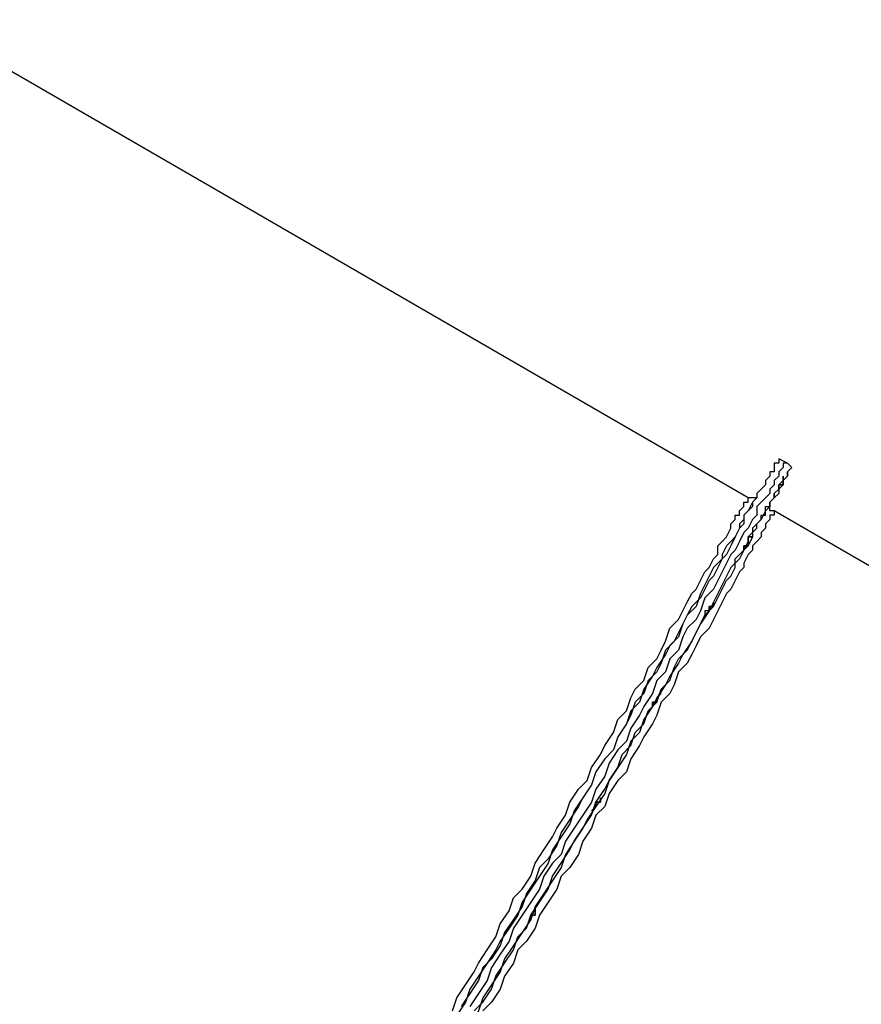
# Model space of a CAD drawing. Units: inches. Extents: x 179 to 231, y 98 to 213.
# Drawn here: x 188 to 195, y 203 to 211 of the extents above; entities that cross this region are included whole.
import ezdxf

# ---------------------------------------------------------------- set-up
doc = ezdxf.new("R2010")
doc.units = ezdxf.units.IN
doc.header["$MEASUREMENT"] = 0
doc.layers.add('Ebene 1', color=7, linetype='Continuous')

msp = doc.modelspace()

# ---------------------------------------------------------------- linework, layer by layer
at = {"layer": 'Ebene 1', "color": 7, "lineweight": 25, "true_color": 0xffffff}
for points in [[(194.3452, 207.0806), (187.6425, 210.9611)], [(194.5923, 207.398), (194.5923, 207.398), (194.5923, 207.3627), (194.5569, 207.3627), (194.5569, 207.3276), (194.5569, 207.2923), (194.5216, 207.2923), (194.5216, 207.2569), (194.4863, 207.2216), (194.4863, 207.1863), (194.4512, 207.1512), (194.4159, 207.1159), (194.4159, 207.0806), (194.3806, 207.0452), (194.3452, 206.9748), (194.3099, 206.9395), (194.3099, 206.8689), (194.2748, 206.8335), (194.2395, 206.7631), (194.2042, 206.6925), (194.1689, 206.622), (194.1335, 206.5867), (194.0631, 206.5161), (194.0278, 206.4456), (193.9925, 206.375), (193.9572, 206.3044), (193.922, 206.1986), (193.8514, 206.128), (193.8161, 206.0575), (193.7808, 205.9516), (193.7103, 205.8811), (193.675, 205.8105), (193.6044, 205.7048), (193.5692, 205.6341), (193.4986, 205.5284), (193.4633, 205.4224), (193.3928, 205.352), (193.3575, 205.246), (193.2869, 205.1403), (193.2516, 205.0345), (193.1811, 204.9639), (193.1105, 204.8581), (193.0752, 204.7522), (193.0048, 204.6464), (192.9341, 204.5405), (192.8988, 204.4347), (192.8284, 204.329), (192.7577, 204.223), (192.7224, 204.1173), (192.652, 204.0113), (192.5814, 203.9056), (192.5109, 203.7998), (192.4756, 203.6939), (192.405, 203.5881), (192.3345, 203.4822), (192.2992, 203.4117), (192.2286, 203.3058), (192.1581, 203.2), (192.0875, 203.0942), (192.0522, 202.9883), (191.9817, 202.8825)], [(194.6627, 207.3627), (194.6627, 207.3627), (194.6276, 207.3627), (194.6276, 207.3276), (194.5923, 207.2923), (194.5923, 207.2569), (194.5569, 207.2216), (194.5569, 207.1863), (194.5216, 207.1512), (194.5216, 207.1159), (194.4863, 207.0806), (194.4512, 207.0452), (194.4159, 207.0099), (194.4159, 206.9395), (194.3806, 206.9042), (194.3452, 206.8335), (194.3099, 206.7984), (194.2748, 206.7278), (194.2395, 206.6572), (194.2042, 206.622), (194.1689, 206.5514), (194.1335, 206.4808), (194.0984, 206.4103), (194.0631, 206.3397), (193.9925, 206.2692), (193.9572, 206.1633), (193.922, 206.0928), (193.8514, 206.0222), (193.8161, 205.9516), (193.7808, 205.8458), (193.7103, 205.7752), (193.675, 205.6694), (193.6044, 205.5988), (193.5692, 205.4931), (193.4986, 205.3873), (193.4633, 205.3167), (193.3928, 205.2109), (193.3575, 205.105), (193.2869, 205.0345), (193.2165, 204.9286), (193.1811, 204.8228), (193.1105, 204.7169), (193.0752, 204.6111), (193.0048, 204.5053), (192.9341, 204.3994), (192.8637, 204.2936), (192.8284, 204.1877), (192.7577, 204.1173), (192.6873, 204.0113), (192.652, 203.9056), (192.5814, 203.7998), (192.5109, 203.6939), (192.4403, 203.5881), (192.405, 203.4822), (192.3345, 203.3764), (192.2639, 203.2706), (192.2286, 203.1647), (192.1581, 203.0589), (192.0875, 202.953)], [(194.6627, 207.3627), (194.6627, 207.3627), (194.6276, 207.3627), (194.6276, 207.3276), (194.5923, 207.2923), (194.5923, 207.2569), (194.5569, 207.2216), (194.5569, 207.1863), (194.5216, 207.1512), (194.5216, 207.1159), (194.4863, 207.0806), (194.4512, 207.0452), (194.4159, 207.0099), (194.4159, 206.9395), (194.3806, 206.9042), (194.3452, 206.8335), (194.3099, 206.7984), (194.2748, 206.7278), (194.2395, 206.6572), (194.2042, 206.622), (194.1689, 206.5514), (194.1335, 206.4808), (194.0984, 206.4103), (194.0631, 206.3397), (193.9925, 206.2692), (193.9572, 206.1633), (193.922, 206.0928), (193.8514, 206.0222), (193.8161, 205.9516), (193.7808, 205.8458), (193.7103, 205.7752), (193.675, 205.6694), (193.6044, 205.5988), (193.5692, 205.4931), (193.4986, 205.3873), (193.4633, 205.3167), (193.3928, 205.2109), (193.3575, 205.105), (193.2869, 205.0345), (193.2165, 204.9286), (193.1811, 204.8228), (193.1105, 204.7169), (193.0752, 204.6111), (193.0048, 204.5053), (192.9341, 204.3994), (192.8637, 204.2936), (192.8284, 204.1877), (192.7577, 204.1173), (192.6873, 204.0113), (192.652, 203.9056), (192.5814, 203.7998), (192.5109, 203.6939), (192.4403, 203.5881), (192.405, 203.4822), (192.3345, 203.3764), (192.2639, 203.2706), (192.2286, 203.1647), (192.1581, 203.0589), (192.0875, 202.953)], [(194.6627, 207.3627), (194.5923, 207.398)], [(194.698, 207.3276), (194.6627, 207.3627)], [(194.4159, 207.1159), (194.4159, 207.1159), (194.4159, 207.0806), (194.3806, 207.0452), (194.3806, 207.0099), (194.3452, 206.9748), (194.3099, 206.9395), (194.3099, 206.9042), (194.2748, 206.8689), (194.2748, 206.8335), (194.2395, 206.7631), (194.2042, 206.7278), (194.1689, 206.6925), (194.1335, 206.622), (194.1335, 206.5867), (194.0984, 206.5161), (194.0631, 206.4456), (194.0278, 206.4103), (193.9925, 206.3397), (193.9572, 206.2692), (193.8867, 206.1986), (193.8514, 206.128), (193.8161, 206.0575), (193.7808, 205.9869), (193.7456, 205.9165), (193.675, 205.8458), (193.6397, 205.7401), (193.6044, 205.6694), (193.5339, 205.5988), (193.4986, 205.4931), (193.428, 205.4224), (193.3928, 205.3167), (193.3575, 205.246), (193.2869, 205.1403), (193.2516, 205.0345), (193.1811, 204.9639), (193.1105, 204.8581), (193.0752, 204.7522), (193.0048, 204.6464), (192.9694, 204.5758), (192.8988, 204.47), (192.8284, 204.3641), (192.7931, 204.2583), (192.7224, 204.1526), (192.652, 204.0819), (192.6167, 203.9762), (192.546, 203.8702), (192.5109, 203.7645), (192.4403, 203.6585), (192.3697, 203.5528), (192.3345, 203.447), (192.2639, 203.3411), (192.1933, 203.2706), (192.1581, 203.1647), (192.0875, 203.0589), (192.0169, 202.953)], [(194.4159, 207.1159), (194.4159, 207.1159), (194.4159, 207.0806), (194.3806, 207.0806), (194.3452, 207.0806)], [(191.9464, 202.9178), (191.9817, 203.0236), (192.0522, 203.1294), (192.1228, 203.2353), (192.1581, 203.3058), (192.2286, 203.4117), (192.2992, 203.5175), (192.3345, 203.6234), (192.405, 203.7292), (192.4403, 203.8349), (192.5109, 203.9056), (192.5814, 204.0113), (192.6167, 204.1173), (192.6873, 204.223), (192.7577, 204.329), (192.7931, 204.3994), (192.8637, 204.5053), (192.8988, 204.6111), (192.9694, 204.7169), (193.0401, 204.7875), (193.0752, 204.8933), (193.1458, 204.9992), (193.1811, 205.0697), (193.2516, 205.1756), (193.2869, 205.2814), (193.3575, 205.352), (193.3928, 205.4577), (193.428, 205.5284), (193.4986, 205.5988), (193.5339, 205.7048), (193.6044, 205.7752), (193.6397, 205.8458), (193.675, 205.9165), (193.7103, 206.0222), (193.7808, 206.0928), (193.8161, 206.1633), (193.8514, 206.2339), (193.8867, 206.3044), (193.922, 206.3397), (193.9572, 206.4103), (193.9925, 206.4808), (194.0278, 206.5161), (194.0631, 206.5867), (194.0984, 206.622), (194.0984, 206.6925), (194.1335, 206.7278), (194.1689, 206.7631), (194.2042, 206.8335), (194.2042, 206.8689), (194.2395, 206.9042), (194.2395, 206.9395), (194.2748, 206.9395), (194.2748, 206.9748), (194.3099, 207.0099), (194.3099, 207.0452), (194.3452, 207.0452), (194.3452, 207.0806)], [(192.1228, 202.9178), (192.1933, 202.9883), (192.2639, 203.0942), (192.2992, 203.2), (192.3697, 203.3058), (192.4403, 203.4117), (192.4756, 203.5175), (192.546, 203.5881), (192.5814, 203.6939), (192.652, 203.7998), (192.7224, 203.9056), (192.7577, 204.0113), (192.8284, 204.1173), (192.8988, 204.223), (192.9341, 204.2936), (193.0048, 204.3994), (193.0752, 204.5053), (193.1105, 204.6111), (193.1811, 204.7169), (193.2165, 204.7875), (193.2869, 204.8933), (193.3222, 204.9992), (193.3928, 205.0697), (193.428, 205.1756), (193.4986, 205.246), (193.5339, 205.352), (193.6044, 205.4224), (193.6397, 205.5284), (193.7103, 205.5988), (193.7456, 205.7048), (193.7808, 205.7752), (193.8514, 205.8458), (193.8867, 205.9165), (193.922, 205.9869), (193.9572, 206.0575), (193.9925, 206.128), (194.0631, 206.1986), (194.0984, 206.2692), (194.1335, 206.3397), (194.1689, 206.4103), (194.2042, 206.4456), (194.2395, 206.5161), (194.2395, 206.5867), (194.2748, 206.622), (194.3099, 206.6572), (194.3452, 206.7278), (194.3452, 206.7631), (194.3806, 206.7984), (194.4159, 206.8335), (194.4159, 206.8689), (194.4512, 206.9042), (194.4512, 206.9395), (194.4863, 206.9395), (194.4863, 206.9748), (194.4863, 207.0099), (194.5216, 207.0099), (194.5216, 207.0452)], [(194.5569, 206.9748), (194.5569, 206.9748), (194.5216, 206.9748), (194.5216, 207.0099), (194.5216, 207.0452)], [(194.5569, 206.9748), (194.5569, 206.9748), (194.5569, 206.9395), (194.5216, 206.9395), (194.5216, 206.9042), (194.4863, 206.8689), (194.4863, 206.8335), (194.4512, 206.7984), (194.4512, 206.7631), (194.4159, 206.7278), (194.3806, 206.6925), (194.3806, 206.6572), (194.3452, 206.622), (194.3099, 206.5514), (194.3099, 206.5161), (194.2748, 206.4808), (194.2395, 206.4103), (194.2042, 206.3397), (194.1689, 206.3044), (194.1335, 206.2339), (194.0984, 206.1633), (194.0631, 206.0928), (194.0278, 206.0222), (193.9572, 205.9516), (193.922, 205.8811), (193.8867, 205.8105), (193.8514, 205.7401), (193.7808, 205.6694), (193.7456, 205.5637), (193.7103, 205.4931), (193.6397, 205.4224), (193.6044, 205.3167), (193.5692, 205.246), (193.4986, 205.1403), (193.4633, 205.0697), (193.3928, 204.9639), (193.3575, 204.8581), (193.2869, 204.7875), (193.2165, 204.6817), (193.1811, 204.5758), (193.1105, 204.5053), (193.0752, 204.3994), (193.0048, 204.2936), (192.9694, 204.1877), (192.8988, 204.0819), (192.8284, 204.0113), (192.7931, 203.9056), (192.7224, 203.7998), (192.652, 203.6939), (192.6167, 203.5881), (192.546, 203.4822), (192.4756, 203.4117), (192.4403, 203.3058), (192.3697, 203.2), (192.3345, 203.0942), (192.2639, 202.9883), (192.1933, 202.9178)], [(201.2597, 203.0942), (194.5569, 206.9748)]]:
    msp.add_lwpolyline(points, dxfattribs=at)
for points, knots in [([(194.5216, 207.0452), (194.5216, 207.0452), (194.5569, 207.0806), (194.5569, 207.0806), (194.5569, 207.0806), (194.5569, 207.1159), (194.5569, 207.1159), (194.5569, 207.1159), (194.5923, 207.1512), (194.5923, 207.1512), (194.5923, 207.1512), (194.5923, 207.1863), (194.5923, 207.1863), (194.5923, 207.1863), (194.6276, 207.2216), (194.6276, 207.2216), (194.6276, 207.2216), (194.6627, 207.2569), (194.6627, 207.2569), (194.6627, 207.2569), (194.6627, 207.2923), (194.6627, 207.2923), (194.6627, 207.2923), (194.698, 207.3276), (194.698, 207.3276), (194.698, 207.3276), (194.6627, 207.2923), (194.6627, 207.2923), (194.6627, 207.2923), (194.6627, 207.2569), (194.6627, 207.2569), (194.6627, 207.2569), (194.6276, 207.2216), (194.6276, 207.2216), (194.6276, 207.2216), (194.6276, 207.1863), (194.6276, 207.1863), (194.6276, 207.1863), (194.5923, 207.1512), (194.5923, 207.1512), (194.5923, 207.1512), (194.5923, 207.1159), (194.5923, 207.1159), (194.5923, 207.1159), (194.5569, 207.0806), (194.5569, 207.0806), (194.5569, 207.0806), (194.5216, 207.0452), (194.5216, 207.0452), (194.5216, 207.0452), (194.5216, 207.0099), (194.5216, 207.0099), (194.5216, 207.0099), (194.4863, 206.9748), (194.4863, 206.9748), (194.4863, 206.9748), (194.4512, 206.9042), (194.4512, 206.9042), (194.4512, 206.9042), (194.4159, 206.8689), (194.4159, 206.8689), (194.4159, 206.8689), (194.3806, 206.8335), (194.3806, 206.8335), (194.3806, 206.8335), (194.3806, 206.7631), (194.3806, 206.7631), (194.3806, 206.7631), (194.3452, 206.6925), (194.3452, 206.6925), (194.3452, 206.6925), (194.3099, 206.6572), (194.3099, 206.6572), (194.3099, 206.6572), (194.2748, 206.5867), (194.2748, 206.5867), (194.2748, 206.5867), (194.2042, 206.5161), (194.2042, 206.5161), (194.2042, 206.5161), (194.1689, 206.4456), (194.1689, 206.4456), (194.1689, 206.4456), (194.1335, 206.375), (194.1335, 206.375), (194.1335, 206.375), (194.0984, 206.3044), (194.0984, 206.3044), (194.0984, 206.3044), (194.0631, 206.2339), (194.0631, 206.2339), (194.0631, 206.2339), (194.0278, 206.1633), (194.0278, 206.1633), (194.0278, 206.1633), (193.9572, 206.0575), (193.9572, 206.0575), (193.9572, 206.0575), (193.922, 205.9869), (193.922, 205.9869), (193.922, 205.9869), (193.8867, 205.9165), (193.8867, 205.9165), (193.8867, 205.9165), (193.8161, 205.8105), (193.8161, 205.8105), (193.8161, 205.8105), (193.7808, 205.7401), (193.7808, 205.7401), (193.7808, 205.7401), (193.7103, 205.6341), (193.7103, 205.6341), (193.7103, 205.6341), (193.675, 205.5637), (193.675, 205.5637), (193.675, 205.5637), (193.6044, 205.4577), (193.6044, 205.4577), (193.6044, 205.4577), (193.5692, 205.3873), (193.5692, 205.3873), (193.5692, 205.3873), (193.4986, 205.2814), (193.4986, 205.2814), (193.4986, 205.2814), (193.4633, 205.1756), (193.4633, 205.1756), (193.4633, 205.1756), (193.3928, 205.105), (193.3928, 205.105), (193.3928, 205.105), (193.3575, 204.9992), (193.3575, 204.9992), (193.3575, 204.9992), (193.2869, 204.8933), (193.2869, 204.8933), (193.2869, 204.8933), (193.2165, 204.7875), (193.2165, 204.7875), (193.2165, 204.7875), (193.1811, 204.6817), (193.1811, 204.6817), (193.1811, 204.6817), (193.1105, 204.5758), (193.1105, 204.5758), (193.1105, 204.5758), (193.0401, 204.47), (193.0401, 204.47), (193.0401, 204.47), (193.0048, 204.3994), (193.0048, 204.3994), (193.0048, 204.3994), (192.9341, 204.2936), (192.9341, 204.2936), (192.9341, 204.2936), (192.8637, 204.1877), (192.8637, 204.1877), (192.8637, 204.1877), (192.8284, 204.0819), (192.8284, 204.0819), (192.8284, 204.0819), (192.7577, 203.9762), (192.7577, 203.9762), (192.7577, 203.9762), (192.6873, 203.8702), (192.6873, 203.8702), (192.6873, 203.8702), (192.6167, 203.7645), (192.6167, 203.7645), (192.6167, 203.7645), (192.5814, 203.6585), (192.5814, 203.6585), (192.5814, 203.6585), (192.5109, 203.5528), (192.5109, 203.5528), (192.5109, 203.5528), (192.4403, 203.447), (192.4403, 203.447), (192.4403, 203.447), (192.3697, 203.3411), (192.3697, 203.3411), (192.3697, 203.3411), (192.3345, 203.2353), (192.3345, 203.2353), (192.3345, 203.2353), (192.2639, 203.1294), (192.2639, 203.1294), (192.2639, 203.1294), (192.1933, 203.0236), (192.1933, 203.0236), (192.1933, 203.0236), (192.1581, 202.9178), (192.1581, 202.9178), (192.1581, 202.9178), (192.0875, 202.8119), (192.0875, 202.8119), (192.0875, 202.8119), (192.0169, 202.7061), (192.0169, 202.7061), (192.0169, 202.7061), (191.9817, 202.6002), (191.9817, 202.6002), (191.9817, 202.6002), (191.9111, 202.5298), (191.9111, 202.5298), (191.9111, 202.5298), (191.8405, 202.4238), (191.8405, 202.4238), (191.8405, 202.4238), (191.8053, 202.3181), (191.8053, 202.3181), (191.8053, 202.3181), (191.7347, 202.2123), (191.7347, 202.2123), (191.7347, 202.2123), (191.6994, 202.1417), (191.6994, 202.1417), (191.6994, 202.1417), (191.629, 202.0359), (191.629, 202.0359), (191.629, 202.0359), (191.5936, 201.93), (191.5936, 201.93), (191.5936, 201.93), (191.523, 201.8595), (191.523, 201.8595), (191.523, 201.8595), (191.4877, 201.7536), (191.4877, 201.7536), (191.4877, 201.7536), (191.4173, 201.6831), (191.4173, 201.6831), (191.4173, 201.6831), (191.3819, 201.5772), (191.3819, 201.5772), (191.3819, 201.5772), (191.3113, 201.5067), (191.3113, 201.5067), (191.3113, 201.5067), (191.2762, 201.4008), (191.2762, 201.4008), (191.2762, 201.4008), (191.2409, 201.3303), (191.2409, 201.3303), (191.2409, 201.3303), (191.1702, 201.2597), (191.1702, 201.2597), (191.1702, 201.2597), (191.1349, 201.1891), (191.1349, 201.1891), (191.1349, 201.1891), (191.0998, 201.1186), (191.0998, 201.1186), (191.0998, 201.1186), (191.0645, 201.0127), (191.0645, 201.0127), (191.0645, 201.0127), (191.0292, 200.9423), (191.0292, 200.9423), (191.0292, 200.9423), (190.9585, 200.9069), (190.9585, 200.9069), (190.9585, 200.9069), (190.9234, 200.8363), (190.9234, 200.8363), (190.9234, 200.8363), (190.8881, 200.7659), (190.8881, 200.7659), (190.8881, 200.7659), (190.8528, 200.6952), (190.8528, 200.6952), (190.8528, 200.6952), (190.8175, 200.6599), (190.8175, 200.6599), (190.8175, 200.6599), (190.8175, 200.5895), (190.8175, 200.5895), (190.8175, 200.5895), (190.7822, 200.5189), (190.7822, 200.5189), (190.7822, 200.5189), (190.747, 200.4835), (190.747, 200.4835), (190.747, 200.4835), (190.7117, 200.4484), (190.7117, 200.4484), (190.7117, 200.4484), (190.6764, 200.3778), (190.6764, 200.3778), (190.6764, 200.3778), (190.6764, 200.3425), (190.6764, 200.3425), (190.6764, 200.3425), (190.6411, 200.3072), (190.6411, 200.3072), (190.6411, 200.3072), (190.6058, 200.272), (190.6058, 200.272), (190.6058, 200.272), (190.6058, 200.2367), (190.6058, 200.2367), (190.6058, 200.2367), (190.5706, 200.2014), (190.5706, 200.2014), (190.5706, 200.2014), (190.5706, 200.1661), (190.5706, 200.1661), (190.5706, 200.1661), (190.5353, 200.1661), (190.5353, 200.1661), (190.5353, 200.1661), (190.5353, 200.1308), (190.5353, 200.1308), (190.5353, 200.1308), (190.5353, 200.0956), (190.5353, 200.0956), (190.5353, 200.0956), (190.5, 200.0956), (190.5, 200.0956), (190.5, 200.0956), (190.5, 200.0603), (190.5, 200.0603), (190.5, 200.0603), (190.5, 200.0956), (190.5, 200.0956), (190.5, 200.0956), (190.5353, 200.0956), (190.5353, 200.0956), (190.5353, 200.0956), (190.5353, 200.1308), (190.5353, 200.1308), (190.5353, 200.1308), (190.5706, 200.1661), (190.5706, 200.1661), (190.5706, 200.1661), (190.5706, 200.2014), (190.5706, 200.2014), (190.5706, 200.2014), (190.6058, 200.2367), (190.6058, 200.2367), (190.6058, 200.2367), (190.6058, 200.272), (190.6058, 200.272), (190.6058, 200.272), (190.6411, 200.3072), (190.6411, 200.3072), (190.6411, 200.3072), (190.6411, 200.3425), (190.6411, 200.3425), (190.6411, 200.3425), (190.6764, 200.3425), (190.6764, 200.3425)], [0, 0, 0, 0, 1, 1, 1, 2, 2, 2, 3, 3, 3, 4, 4, 4, 5, 5, 5, 6, 6, 6, 7, 7, 7, 8, 8, 8, 9, 9, 9, 10, 10, 10, 11, 11, 11, 12, 12, 12, 13, 13, 13, 14, 14, 14, 15, 15, 15, 16, 16, 16, 17, 17, 17, 18, 18, 18, 19, 19, 19, 20, 20, 20, 21, 21, 21, 22, 22, 22, 23, 23, 23, 24, 24, 24, 25, 25, 25, 26, 26, 26, 27, 27, 27, 28, 28, 28, 29, 29, 29, 30, 30, 30, 31, 31, 31, 32, 32, 32, 33, 33, 33, 34, 34, 34, 35, 35, 35, 36, 36, 36, 37, 37, 37, 38, 38, 38, 39, 39, 39, 40, 40, 40, 41, 41, 41, 42, 42, 42, 43, 43, 43, 44, 44, 44, 45, 45, 45, 46, 46, 46, 47, 47, 47, 48, 48, 48, 49, 49, 49, 50, 50, 50, 51, 51, 51, 52, 52, 52, 53, 53, 53, 54, 54, 54, 55, 55, 55, 56, 56, 56, 57, 57, 57, 58, 58, 58, 59, 59, 59, 60, 60, 60, 61, 61, 61, 62, 62, 62, 63, 63, 63, 64, 64, 64, 65, 65, 65, 66, 66, 66, 67, 67, 67, 68, 68, 68, 69, 69, 69, 70, 70, 70, 71, 71, 71, 72, 72, 72, 73, 73, 73, 74, 74, 74, 75, 75, 75, 76, 76, 76, 77, 77, 77, 78, 78, 78, 79, 79, 79, 80, 80, 80, 81, 81, 81, 82, 82, 82, 83, 83, 83, 84, 84, 84, 85, 85, 85, 86, 86, 86, 87, 87, 87, 88, 88, 88, 89, 89, 89, 90, 90, 90, 91, 91, 91, 92, 92, 92, 93, 93, 93, 94, 94, 94, 95, 95, 95, 96, 96, 96, 97, 97, 97, 98, 98, 98, 99, 99, 99, 100, 100, 100, 101, 101, 101, 102, 102, 102, 103, 103, 103, 104, 104, 104, 105, 105, 105, 106, 106, 106, 107, 107, 107, 108, 108, 108, 109, 109, 109, 110, 110, 110, 111, 111, 111, 112, 112, 112, 113, 113, 113, 114, 114, 114, 115, 115, 115, 116, 116, 116, 117, 117, 117, 117]), ([(194.6276, 207.1863), (194.6276, 207.1863), (194.6276, 207.2216), (194.6276, 207.2216), (194.6276, 207.2216), (194.6276, 207.2569), (194.6276, 207.2569), (194.6276, 207.2569), (194.6276, 207.2216), (194.6276, 207.2216), (194.6276, 207.2216), (194.6276, 207.1863), (194.6276, 207.1863), (194.6276, 207.1863), (194.5923, 207.1863), (194.5923, 207.1863), (194.5923, 207.1863), (194.5923, 207.1512), (194.5923, 207.1512), (194.5923, 207.1512), (194.5923, 207.1863), (194.5923, 207.1863), (194.5923, 207.1863), (194.6276, 207.1863), (194.6276, 207.1863)], [0, 0, 0, 0, 1, 1, 1, 2, 2, 2, 3, 3, 3, 4, 4, 4, 5, 5, 5, 6, 6, 6, 7, 7, 7, 8, 8, 8, 8]), ([(194.5216, 207.0452), (194.5216, 207.0452), (194.5216, 207.0452), (194.5216, 207.0452), (194.5216, 207.0452), (194.5569, 207.0806), (194.5569, 207.0806), (194.5569, 207.0806), (194.5569, 207.1159), (194.5569, 207.1159), (194.5569, 207.1159), (194.5569, 207.0806), (194.5569, 207.0806), (194.5569, 207.0806), (194.5216, 207.0452), (194.5216, 207.0452)], [0, 0, 0, 0, 1, 1, 1, 2, 2, 2, 3, 3, 3, 4, 4, 4, 5, 5, 5, 5]), ([(194.5569, 207.0806), (194.5569, 207.0806), (194.5569, 207.1159), (194.5569, 207.1159), (194.5569, 207.1159), (194.5569, 207.0806), (194.5569, 207.0806), (194.5569, 207.0806), (194.5216, 207.0452), (194.5216, 207.0452), (194.5216, 207.0452), (194.5216, 207.0099), (194.5216, 207.0099), (194.5216, 207.0099), (194.5216, 207.0452), (194.5216, 207.0452), (194.5216, 207.0452), (194.5569, 207.0806), (194.5569, 207.0806)], [0, 0, 0, 0, 1, 1, 1, 2, 2, 2, 3, 3, 3, 4, 4, 4, 5, 5, 5, 6, 6, 6, 6]), ([(194.5569, 207.0806), (194.5569, 207.0806), (194.5569, 207.0806), (194.5569, 207.0806), (194.5569, 207.0806), (194.5569, 207.1159), (194.5569, 207.1159), (194.5569, 207.1159), (194.5569, 207.0806), (194.5569, 207.0806)], [0, 0, 0, 0, 1, 1, 1, 2, 2, 2, 3, 3, 3, 3]), ([(194.3452, 206.7631), (194.3452, 206.7631), (194.3806, 206.7631), (194.3806, 206.7631), (194.3806, 206.7631), (194.3452, 206.7631), (194.3452, 206.7631), (194.3452, 206.7631), (194.3452, 206.7278), (194.3452, 206.7278), (194.3452, 206.7278), (194.3452, 206.6925), (194.3452, 206.6925), (194.3452, 206.6925), (194.3099, 206.6925), (194.3099, 206.6925), (194.3099, 206.6925), (194.3099, 206.6572), (194.3099, 206.6572), (194.3099, 206.6572), (194.3099, 206.6925), (194.3099, 206.6925), (194.3099, 206.6925), (194.3452, 206.6925), (194.3452, 206.6925), (194.3452, 206.6925), (194.3452, 206.7278), (194.3452, 206.7278), (194.3452, 206.7278), (194.3452, 206.7631), (194.3452, 206.7631)], [0, 0, 0, 0, 1, 1, 1, 2, 2, 2, 3, 3, 3, 4, 4, 4, 5, 5, 5, 6, 6, 6, 7, 7, 7, 8, 8, 8, 9, 9, 9, 10, 10, 10, 10]), ([(194.0278, 206.1986), (194.0278, 206.1986), (194.0631, 206.1986), (194.0631, 206.1986), (194.0631, 206.1986), (194.0631, 206.2339), (194.0631, 206.2339), (194.0631, 206.2339), (194.0631, 206.1986), (194.0631, 206.1986), (194.0631, 206.1986), (194.0278, 206.1986), (194.0278, 206.1986), (194.0278, 206.1986), (194.0278, 206.1633), (194.0278, 206.1633), (194.0278, 206.1633), (193.9925, 206.128), (193.9925, 206.128), (193.9925, 206.128), (193.9925, 206.1633), (193.9925, 206.1633), (193.9925, 206.1633), (194.0278, 206.1633), (194.0278, 206.1633), (194.0278, 206.1633), (194.0278, 206.1986), (194.0278, 206.1986)], [0, 0, 0, 0, 1, 1, 1, 2, 2, 2, 3, 3, 3, 4, 4, 4, 5, 5, 5, 6, 6, 6, 7, 7, 7, 8, 8, 8, 9, 9, 9, 9]), ([(193.6397, 205.4931), (193.6397, 205.4931), (193.6397, 205.4931), (193.6397, 205.4931), (193.6397, 205.4931), (193.6044, 205.4577), (193.6044, 205.4577), (193.6044, 205.4577), (193.6044, 205.4224), (193.6044, 205.4224), (193.6044, 205.4224), (193.5692, 205.4224), (193.5692, 205.4224), (193.5692, 205.4224), (193.5692, 205.3873), (193.5692, 205.3873), (193.5692, 205.3873), (193.5692, 205.4224), (193.5692, 205.4224), (193.5692, 205.4224), (193.6044, 205.4224), (193.6044, 205.4224), (193.6044, 205.4224), (193.6044, 205.4577), (193.6044, 205.4577), (193.6044, 205.4577), (193.6397, 205.4931), (193.6397, 205.4931)], [0, 0, 0, 0, 1, 1, 1, 2, 2, 2, 3, 3, 3, 4, 4, 4, 5, 5, 5, 6, 6, 6, 7, 7, 7, 8, 8, 8, 9, 9, 9, 9]), ([(193.1458, 204.6464), (193.1458, 204.6464), (193.1458, 204.6464), (193.1458, 204.6464), (193.1458, 204.6464), (193.1458, 204.6111), (193.1458, 204.6111), (193.1458, 204.6111), (193.1105, 204.6111), (193.1105, 204.6111), (193.1105, 204.6111), (193.1105, 204.5758), (193.1105, 204.5758), (193.1105, 204.5758), (193.0752, 204.5405), (193.0752, 204.5405), (193.0752, 204.5405), (193.1105, 204.5758), (193.1105, 204.5758), (193.1105, 204.5758), (193.1105, 204.6111), (193.1105, 204.6111), (193.1105, 204.6111), (193.1458, 204.6111), (193.1458, 204.6111), (193.1458, 204.6111), (193.1458, 204.6464), (193.1458, 204.6464)], [0, 0, 0, 0, 1, 1, 1, 2, 2, 2, 3, 3, 3, 4, 4, 4, 5, 5, 5, 6, 6, 6, 7, 7, 7, 8, 8, 8, 9, 9, 9, 9]), ([(192.6167, 203.7645), (192.6167, 203.7645), (192.6167, 203.7645), (192.6167, 203.7645), (192.6167, 203.7645), (192.6167, 203.7292), (192.6167, 203.7292), (192.6167, 203.7292), (192.6167, 203.6939), (192.6167, 203.6939), (192.6167, 203.6939), (192.5814, 203.6939), (192.5814, 203.6939), (192.5814, 203.6939), (192.5814, 203.6585), (192.5814, 203.6585), (192.5814, 203.6585), (192.5814, 203.6939), (192.5814, 203.6939), (192.5814, 203.6939), (192.6167, 203.6939), (192.6167, 203.6939), (192.6167, 203.6939), (192.6167, 203.7292), (192.6167, 203.7292), (192.6167, 203.7292), (192.6167, 203.7645), (192.6167, 203.7645)], [0, 0, 0, 0, 1, 1, 1, 2, 2, 2, 3, 3, 3, 4, 4, 4, 5, 5, 5, 6, 6, 6, 7, 7, 7, 8, 8, 8, 9, 9, 9, 9])]:
    msp.add_open_spline(points, degree=3, knots=knots, dxfattribs=at)

doc.saveas('drawing.dxf')
